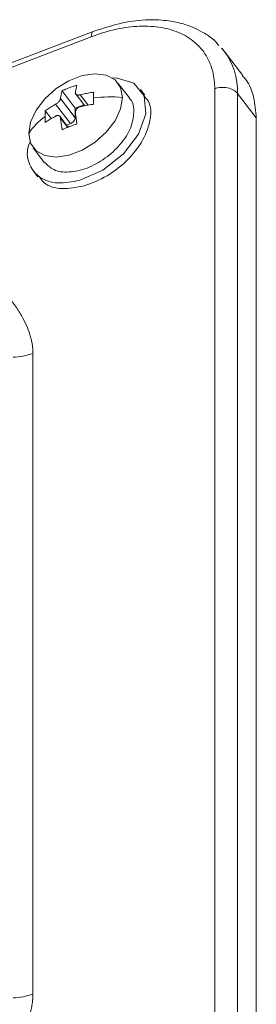
# Model space of a CAD drawing. Extents: x 0 to 1784, y 0 to 1262.
# Drawn here: x 753 to 774, y 875 to 963 of the extents above; entities that cross this region are included whole.
import ezdxf

# ---------------------------------------------------------------- set-up
doc = ezdxf.new("R2010")
doc.units = 0
doc.header["$MEASUREMENT"] = 0
doc.layers.add('GAIKEI', color=4, linetype='CONTINUOUS')

msp = doc.modelspace()

# ---------------------------------------------------------------- linework, layer by layer
at = {"layer": 'GAIKEI', "lineweight": 15}
for p, q in [((759.159, 961.944), (702.078, 940.12)), ((703.218, 940.155), (758.982, 961.476)), ((770.817, 960.206), (770.585, 960.451)), ((770.637, 960.43), (770.816, 960.208)), ((772.481, 958.031), (770.816, 960.208)), ((762.374, 956.02), (761.358, 957.349)), ((756.382, 956.654), (757.561, 955.112)), ((757.544, 956.436), (758.4, 955.317)), ((758.004, 956.303), (758.713, 955.376)), ((763.748, 956.281), (763.367, 956.779)), ((769.977, 956.841), (769.977, 864.917)), ((772.01, 956.412), (772.01, 864.488)), ((773.675, 954.235), (772.01, 956.412)), ((755.805, 955.462), (757.121, 953.742)), ((756.245, 955.984), (757.561, 954.264)), ((757.561, 955.112), (758.331, 955.407)), ((754.886, 954.88), (755.433, 954.166)), ((756.931, 953.399), (756.172, 954.392)), ((757.561, 954.264), (757.561, 955.112)), ((756.884, 953.381), (756.245, 954.216)), ((756.771, 953.608), (757.121, 953.742)), ((773.675, 954.235), (773.675, 862.311)), ((753.811, 951.579), (754.828, 950.249)), ((753.835, 949.49), (754.215, 948.992)), ((753.785, 933.251), (753.785, 876.125))]:
    msp.add_line(p, q, dxfattribs=at)
at = {"layer": 'GAIKEI', "lineweight": 15, "flags": 128}
for points in [[(759.159, 961.943), (759.102, 961.908), (759.036, 961.81), (758.995, 961.665), (758.982, 961.476)], [(753.406, 952.867), (753.575, 953.878), (754.069, 954.936), (754.848, 955.956), (755.849, 956.856), (756.99, 957.561), (758.179, 958.016), (759.32, 958.183), (760.321, 958.049), (761.099, 957.624), (761.593, 956.943), (761.763, 956.062)], [(760.811, 957.775), (761.2, 957.821), (762.76, 957.336), (763.687, 956.212), (763.84, 954.62), (763.195, 952.801), (761.85, 951.033), (760.011, 949.585), (757.958, 948.677), (757.958, 948.677)], [(761.763, 956.062), (761.593, 955.051), (761.099, 953.992), (760.321, 952.972), (759.32, 952.072), (758.179, 951.367), (756.99, 950.912), (755.849, 950.745), (754.848, 950.88), (754.069, 951.304), (753.575, 951.985), (753.406, 952.867)]]:
    msp.add_lwpolyline(points, dxfattribs=at)
at = {"layer": 'GAIKEI', "lineweight": 15}
for centre, radius, start, end in [((765.93, 956.585), 6.082, 358.36861, 36.55185), ((760.648, 944.851), 11.266, 84.32048, 97.48993), ((758.428, 949.453), 6.072, 125.88031, 145.79287), ((751.868, 881.23), 5.453, 271.55295, 290.5829)]:
    msp.add_arc(centre, radius, start, end, dxfattribs=at)
for points, knots in [([(758.982, 961.476), (759.63, 961.723), (760.302, 961.934), (761.663, 962.252), (762.352, 962.359), (763.706, 962.446), (764.37, 962.425), (765.627, 962.245), (766.22, 962.086), (767.293, 961.633), (767.774, 961.34), (768.596, 960.644), (768.937, 960.241), (769.473, 959.357), (769.668, 958.878), (769.92, 957.88), (769.977, 957.361), (769.977, 956.841)], [0, 0, 0, 0, 0.125, 0.125, 0.25, 0.25, 0.375, 0.375, 0.5, 0.5, 0.625, 0.625, 0.75, 0.75, 0.875, 0.875, 1, 1, 1, 1]), ([(770.344, 960.705), (770.195, 960.872), (769.788, 961.329), (768.996, 961.855), (768.077, 962.321), (767.075, 962.672), (765.779, 962.948), (763.991, 963.036), (761.722, 962.792), (760.043, 962.236), (759.159, 961.943)], [0, 0, 0, 0, 0.063264, 0.173303, 0.263784, 0.347769, 0.465559, 0.617479, 0.798395, 1, 1, 1, 1]), ([(772.441, 957.998), (772.543, 957.889), (773.037, 957.365), (773.519, 956.111), (773.623, 954.861), (773.675, 954.235)], [0, 0, 0, 0, 0.115342, 0.557671, 1, 1, 1, 1]), ([(757.701, 957.158), (757.625, 957.135), (757.471, 957.088), (757.245, 957.012), (757.023, 956.93), (756.805, 956.843), (756.591, 956.752), (756.452, 956.687), (756.382, 956.654)], [0, 0, 0, 0, 0.166966, 0.333573, 0.499999, 0.666426, 0.833033, 1, 1, 1, 1]), ([(757.565, 956.489), (757.571, 956.538), (757.584, 956.636), (757.608, 956.775), (757.635, 956.909), (757.666, 957.038), (757.69, 957.118), (757.701, 957.158)], [0, 0, 0, 0, 0.200194, 0.400099, 0.599907, 0.79981, 1, 1, 1, 1]), ([(769.977, 956.841), (770.133, 956.9), (770.316, 956.944), (770.71, 956.977), (770.921, 956.966), (771.318, 956.882), (771.503, 956.81), (771.807, 956.63), (771.926, 956.522), (772.01, 956.412)], [0, 0, 0, 0, 0.25, 0.25, 0.5, 0.5, 0.75, 0.75, 1, 1, 1, 1]), ([(756.382, 956.654), (756.37, 956.614), (756.347, 956.533), (756.316, 956.405), (756.289, 956.271), (756.265, 956.131), (756.252, 956.033), (756.245, 955.984)], [0, 0, 0, 0, 0.20019, 0.400093, 0.599901, 0.799806, 1, 1, 1, 1]), ([(758.004, 956.303), (757.983, 956.298), (757.94, 956.289), (757.878, 956.282), (757.82, 956.28), (757.767, 956.284), (757.719, 956.293), (757.663, 956.312), (757.607, 956.349), (757.565, 956.41), (757.565, 956.462), (757.565, 956.489)], [0, 0, 0, 0, 0.087647, 0.173564, 0.257801, 0.340415, 0.421464, 0.501012, 0.660845, 0.827023, 1, 1, 1, 1]), ([(759.197, 956.528), (759.116, 956.517), (758.954, 956.495), (758.714, 956.455), (758.475, 956.41), (758.238, 956.36), (758.082, 956.322), (758.004, 956.303)], [0, 0, 0, 0, 0.200195, 0.4001, 0.599908, 0.79981, 1, 1, 1, 1]), ([(763.659, 956.211), (763.81, 956.056), (764.304, 955.549), (764.33, 954.141), (763.701, 952.298), (762.315, 950.488), (760.425, 948.964), (759.034, 948.441), (758.338, 948.18)], [0, 0, 0, 0, 0.081112, 0.26489, 0.448667, 0.632445, 0.816223, 1, 1, 1, 1]), ([(759.197, 956.528), (759.193, 956.473), (759.186, 956.364), (759.18, 956.195), (759.18, 956.078), (759.179, 956.021)], [0, 0, 0, 0, 0.338639, 0.671895, 1, 1, 1, 1]), ([(755.805, 955.462), (755.74, 955.427), (755.61, 955.355), (755.422, 955.242), (755.238, 955.126), (755.059, 955.005), (754.944, 954.922), (754.886, 954.88)], [0, 0, 0, 0, 0.20019, 0.400093, 0.599901, 0.799806, 1, 1, 1, 1]), ([(756.245, 955.984), (756.243, 955.97), (756.238, 955.942), (756.222, 955.895), (756.199, 955.848), (756.171, 955.8), (756.138, 955.752), (756.089, 955.689), (756.015, 955.612), (755.914, 955.527), (755.842, 955.484), (755.805, 955.462)], [0, 0, 0, 0, 0.087642, 0.173555, 0.257791, 0.340406, 0.421459, 0.501012, 0.660837, 0.827014, 1, 1, 1, 1]), ([(757.565, 954.721), (757.564, 954.739), (757.562, 954.776), (757.571, 954.833), (757.587, 954.888), (757.61, 954.942), (757.641, 954.993), (757.689, 955.057), (757.766, 955.13), (757.878, 955.202), (757.962, 955.229), (758.004, 955.243)], [0, 0, 0, 0, 0.087648, 0.173564, 0.257802, 0.340415, 0.421465, 0.501012, 0.660837, 0.827014, 1, 1, 1, 1]), ([(758.004, 955.243), (758.082, 955.261), (758.238, 955.299), (758.475, 955.349), (758.714, 955.394), (758.954, 955.434), (759.116, 955.456), (759.197, 955.467)], [0, 0, 0, 0, 0.20019, 0.400092, 0.5999, 0.799805, 1, 1, 1, 1]), ([(759.197, 955.467), (759.193, 955.531), (759.186, 955.658), (759.18, 955.842), (759.18, 955.961), (759.179, 956.021)], [0, 0, 0, 0, 0.333459, 0.666675, 1, 1, 1, 1]), ([(762.344, 955.992), (762.385, 955.961), (762.738, 955.69), (762.76, 955.182), (762.779, 954.732)], [0, 0, 0, 0, 0.114611, 1, 1, 1, 1]), ([(762.779, 954.732), (762.717, 954.268), (762.591, 953.341), (761.625, 951.853), (760.244, 950.579), (758.598, 949.686), (756.97, 949.331), (755.597, 949.503), (755.093, 950.031), (754.858, 950.277)], [0, 0, 0, 0, 0.145548, 0.291097, 0.436646, 0.582194, 0.727743, 0.873292, 1, 1, 1, 1]), ([(754.886, 954.88), (754.883, 954.826), (754.876, 954.717), (754.87, 954.548), (754.869, 954.431), (754.869, 954.373)], [0, 0, 0, 0, 0.333459, 0.666675, 1, 1, 1, 1]), ([(754.869, 954.373), (754.869, 954.313), (754.87, 954.194), (754.876, 954.01), (754.883, 953.883), (754.886, 953.819)], [0, 0, 0, 0, 0.333325, 0.666541, 1, 1, 1, 1]), ([(754.886, 953.819), (754.944, 953.861), (755.059, 953.945), (755.238, 954.065), (755.422, 954.182), (755.61, 954.294), (755.74, 954.366), (755.805, 954.402)], [0, 0, 0, 0, 0.200194, 0.400099, 0.599907, 0.79981, 1, 1, 1, 1]), ([(755.805, 954.402), (755.824, 954.411), (755.86, 954.429), (755.914, 954.446), (755.966, 954.456), (756.015, 954.458), (756.06, 954.452), (756.115, 954.434), (756.175, 954.394), (756.227, 954.319), (756.239, 954.251), (756.245, 954.216)], [0, 0, 0, 0, 0.087647, 0.173564, 0.257801, 0.340415, 0.421464, 0.501012, 0.660836, 0.827013, 1, 1, 1, 1]), ([(757.701, 953.694), (757.69, 953.765), (757.666, 953.906), (757.635, 954.115), (757.608, 954.321), (757.584, 954.523), (757.571, 954.655), (757.565, 954.721)], [0, 0, 0, 0, 0.200189, 0.400092, 0.5999, 0.799805, 1, 1, 1, 1]), ([(756.245, 954.216), (756.252, 954.15), (756.265, 954.019), (756.289, 953.816), (756.316, 953.611), (756.347, 953.402), (756.37, 953.26), (756.382, 953.189)], [0, 0, 0, 0, 0.200195, 0.4001, 0.599908, 0.799811, 1, 1, 1, 1]), ([(756.382, 953.189), (756.452, 953.222), (756.591, 953.287), (756.805, 953.379), (757.023, 953.465), (757.245, 953.547), (757.471, 953.624), (757.625, 953.67), (757.701, 953.694)], [0, 0, 0, 0, 0.166967, 0.333574, 0.500001, 0.666427, 0.833034, 1, 1, 1, 1]), ([(757.121, 953.742), (757.236, 953.786), (757.351, 953.868), (757.513, 954.061), (757.561, 954.171), (757.561, 954.264)], [0, 0, 0, 0, 0.5, 0.5, 1, 1, 1, 1]), ([(757.958, 948.677), (757.283, 948.55), (755.932, 948.295), (754.325, 948.83), (753.418, 949.979), (753.169, 951.218), (753.485, 952.016), (753.559, 952.202)], [0, 0, 0, 0, 0.232325, 0.464648, 0.696972, 0.929296, 1, 1, 1, 1]), ([(758.338, 948.18), (757.669, 948.057), (756.33, 947.812), (754.885, 948.206), (754.458, 948.836), (754.305, 949.062)], [0, 0, 0, 0, 0.390834, 0.781665, 1, 1, 1, 1]), ([(749.643, 940.36), (749.766, 940.246), (750.009, 940.02), (750.36, 939.676), (750.695, 939.333), (751.014, 938.988), (751.317, 938.644), (751.764, 938.107), (752.312, 937.375), (752.876, 936.455), (753.299, 935.576), (753.542, 934.876), (753.672, 934.342), (753.736, 933.974), (753.777, 933.614), (753.782, 933.37), (753.785, 933.251)], [0, 0, 0, 0, 0.060198, 0.119155, 0.176884, 0.233398, 0.288711, 0.34284, 0.486679, 0.619788, 0.732483, 0.835624, 0.879615, 0.921612, 0.961705, 1, 1, 1, 1]), ([(753.785, 933.251), (753.516, 933.148), (753.227, 933.065), (752.63, 932.948), (752.321, 932.914), (752.016, 932.904)], [0, 0, 0, 0, 0.5, 0.5, 1, 1, 1, 1]), ([(753.785, 876.125), (753.784, 876.057), (753.783, 875.919), (753.769, 875.705), (753.748, 875.482), (753.719, 875.252), (753.681, 875.012), (753.635, 874.765), (753.525, 874.251), (753.299, 873.429), (752.876, 872.226), (752.312, 870.874), (751.673, 869.532), (751.012, 868.256), (750.359, 867.067), (749.885, 866.261), (749.643, 865.849)], [0, 0, 0, 0, 0.021663, 0.043901, 0.066733, 0.09018, 0.114261, 0.138991, 0.164387, 0.267489, 0.380223, 0.513291, 0.657171, 0.766588, 0.880828, 1, 1, 1, 1])]:
    msp.add_open_spline(points, degree=3, knots=knots, dxfattribs=at)

doc.saveas('drawing.dxf')
